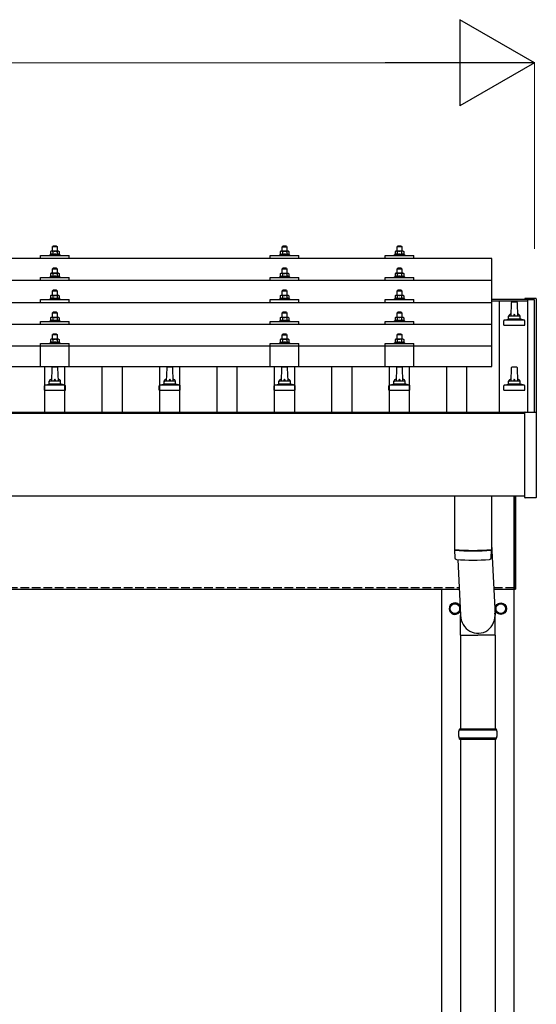
# Model space of a CAD drawing. Units: millimetres. Extents: x 0 to 25230, y 0 to 17820.
# Drawn here: x 6704 to 7603, y 5502 to 7216 of the extents above; entities that cross this region are included whole.
import ezdxf

# ---------------------------------------------------------------- set-up
doc = ezdxf.new("R2010")
doc.units = ezdxf.units.MM
doc.linetypes.add('YHIDDEN_1', pattern=[4, 3, -1])
for name, color, linetype, lineweight in [('YKK_13', 4, 'Continuous', 30), ('YKK_A1', 4, 'Continuous', 30), ('YKK_D', 6, 'Continuous', 13)]:
    doc.layers.add(name, color=color, linetype=linetype, lineweight=lineweight)

msp = doc.modelspace()

# ---------------------------------------------------------------- linework, layer by layer
at = {"layer": 'YKK_13'}
for p, q in [((6762, 6821.9), (6761, 6820.9)), ((6761, 6820.9), (6769, 6820.9)), ((6761, 6812.9), (6761, 6820.9)), ((6768, 6821.9), (6762, 6821.9)), ((6768, 6821.9), (6769, 6820.9)), ((6769, 6820.9), (6769, 6812.9)), ((7162, 6821.8), (7161, 6820.8)), ((7161, 6820.8), (7169, 6820.8)), ((7161, 6812.8), (7161, 6820.8)), ((7168, 6821.8), (7162, 6821.8)), ((7168, 6821.8), (7169, 6820.8)), ((7169, 6820.8), (7169, 6812.8)), ((7362, 6821.9), (7361, 6820.9)), ((7361, 6820.9), (7369, 6820.9)), ((7361, 6812.9), (7361, 6820.9)), ((7368, 6821.9), (7362, 6821.9)), ((7368, 6821.9), (7369, 6820.9)), ((7369, 6820.9), (7369, 6812.9)), ((6740, 6800.3), (6740, 6805.4)), ((6740, 6805.4), (6790, 6805.4)), ((6757.5, 6807.3), (6756.5, 6806.9)), ((6756.5, 6805.4), (6756.5, 6806.9)), ((6756.5, 6806.9), (6773.5, 6806.9)), ((6758.5, 6812.9), (6757.5, 6812.3)), ((6758.1, 6812.6), (6757.5, 6812.3)), ((6757.5, 6812.3), (6757.5, 6807.3)), ((6758, 6807.5), (6757.5, 6807.3)), ((6771.5, 6812.9), (6758.5, 6812.9)), ((6761.2, 6812.3), (6760.6, 6812.6)), ((6761.2, 6807.3), (6760.7, 6807.5)), ((6761.2, 6812.3), (6762, 6812.5)), ((6761.2, 6812.3), (6761.2, 6807.3)), ((6761.2, 6807.3), (6762, 6807.4)), ((6763.9, 6812.8), (6765, 6812.9)), ((6765, 6812.9), (6765.8, 6812.9)), ((6767.7, 6812.6), (6768.8, 6812.3)), ((6767.9, 6807.4), (6768.8, 6807.3)), ((6768.8, 6812.3), (6769.4, 6812.6)), ((6768.8, 6812.3), (6768.8, 6807.3)), ((6768.8, 6807.3), (6769.3, 6807.5)), ((6771.5, 6812.9), (6772.5, 6812.3)), ((6771.9, 6812.6), (6772.5, 6812.3)), ((6772, 6807.5), (6772.5, 6807.3)), ((6772.5, 6812.3), (6772.5, 6807.3)), ((6772.5, 6807.3), (6773.5, 6806.9)), ((6773.5, 6806.9), (6773.5, 6805.4)), ((6790, 6800.3), (6790, 6805.4)), ((7140, 6800.3), (7140, 6805.4)), ((7140, 6805.4), (7190, 6805.4)), ((7157.5, 6807.3), (7156.5, 6806.8)), ((7156.5, 6805.3), (7156.5, 6806.8)), ((7156.5, 6806.8), (7173.5, 6806.8)), ((7158.5, 6812.8), (7157.5, 6812.3)), ((7158.1, 6812.6), (7157.5, 6812.3)), ((7157.5, 6812.3), (7157.5, 6807.3)), ((7158, 6807.5), (7157.5, 6807.3)), ((7171.5, 6812.8), (7158.5, 6812.8)), ((7161.2, 6812.3), (7160.6, 6812.6)), ((7161.2, 6807.3), (7160.7, 6807.4)), ((7161.2, 6812.3), (7162, 6812.5)), ((7161.2, 6812.3), (7161.2, 6807.3)), ((7161.2, 6807.3), (7162, 6807.4)), ((7163.9, 6812.8), (7165, 6812.8)), ((7165, 6812.8), (7165.8, 6812.8)), ((7167.7, 6812.5), (7168.8, 6812.3)), ((7167.9, 6807.4), (7168.8, 6807.3)), ((7168.8, 6812.3), (7169.4, 6812.6)), ((7168.8, 6812.3), (7168.8, 6807.3)), ((7168.8, 6807.3), (7169.3, 6807.4)), ((7171.5, 6812.8), (7172.5, 6812.3)), ((7171.9, 6812.6), (7172.5, 6812.3)), ((7172, 6807.5), (7172.5, 6807.3)), ((7172.5, 6812.3), (7172.5, 6807.3)), ((7172.5, 6807.3), (7173.5, 6806.8)), ((7173.5, 6806.8), (7173.5, 6805.3)), ((7190, 6800.3), (7190, 6805.4)), ((7340, 6800.3), (7340, 6805.4)), ((7340, 6805.4), (7390, 6805.4)), ((7357.5, 6807.3), (7356.5, 6806.9)), ((7356.5, 6805.4), (7356.5, 6806.9)), ((7356.5, 6806.9), (7373.5, 6806.9)), ((7358.5, 6812.9), (7357.5, 6812.3)), ((7358.1, 6812.6), (7357.5, 6812.3)), ((7357.5, 6812.3), (7357.5, 6807.3)), ((7358, 6807.5), (7357.5, 6807.3)), ((7371.5, 6812.9), (7358.5, 6812.9)), ((7361.2, 6812.3), (7360.6, 6812.6)), ((7361.2, 6807.3), (7360.7, 6807.5)), ((7361.2, 6812.3), (7362, 6812.5)), ((7361.2, 6812.3), (7361.2, 6807.3)), ((7361.2, 6807.3), (7362, 6807.4)), ((7363.9, 6812.8), (7365, 6812.9)), ((7365, 6812.9), (7365.8, 6812.9)), ((7367.7, 6812.6), (7368.8, 6812.3)), ((7367.9, 6807.4), (7368.8, 6807.3)), ((7368.8, 6812.3), (7369.4, 6812.6)), ((7368.8, 6812.3), (7368.8, 6807.3)), ((7368.8, 6807.3), (7369.3, 6807.5)), ((7371.5, 6812.9), (7372.5, 6812.3)), ((7371.9, 6812.6), (7372.5, 6812.3)), ((7372, 6807.5), (7372.5, 6807.3)), ((7372.5, 6812.3), (7372.5, 6807.3)), ((7372.5, 6807.3), (7373.5, 6806.9)), ((7373.5, 6806.9), (7373.5, 6805.4)), ((7390, 6800.3), (7390, 6805.4)), ((7526, 6800.3), (5804, 6800.3)), ((7526, 6612.5), (7526, 6800.3)), ((6758.5, 6774.5), (6757.5, 6773.9)), ((6758.1, 6774.2), (6757.5, 6773.9)), ((6757.5, 6773.9), (6757.5, 6768.9)), ((6771.5, 6774.5), (6758.5, 6774.5)), ((6761.2, 6773.9), (6760.6, 6774.2)), ((6762, 6783.5), (6761, 6782.5)), ((6761, 6782.5), (6769, 6782.5)), ((6761, 6774.5), (6761, 6782.5)), ((6761.2, 6773.9), (6762, 6774.1)), ((6761.2, 6773.9), (6761.2, 6768.9)), ((6768, 6783.5), (6762, 6783.5)), ((6763.9, 6774.4), (6765, 6774.5)), ((6765, 6774.5), (6765.8, 6774.4)), ((6767.7, 6774.1), (6768.8, 6773.9)), ((6768, 6783.5), (6769, 6782.5)), ((6768.8, 6773.9), (6769.4, 6774.2)), ((6768.8, 6773.9), (6768.8, 6768.9)), ((6769, 6782.5), (6769, 6774.5)), ((6771.5, 6774.5), (6772.5, 6773.9)), ((6771.9, 6774.2), (6772.5, 6773.9)), ((6772.5, 6773.9), (6772.5, 6768.9)), ((7158.5, 6774.4), (7157.5, 6773.8)), ((7158.1, 6774.2), (7157.5, 6773.8)), ((7157.5, 6773.8), (7157.5, 6768.8)), ((7171.5, 6774.4), (7158.5, 6774.4)), ((7161.2, 6773.8), (7160.6, 6774.2)), ((7162, 6783.4), (7161, 6782.4)), ((7161, 6782.4), (7169, 6782.4)), ((7161, 6774.4), (7161, 6782.4)), ((7161.2, 6773.8), (7162, 6774)), ((7161.2, 6773.8), (7161.2, 6768.8)), ((7168, 6783.4), (7162, 6783.4)), ((7163.9, 6774.4), (7165, 6774.4)), ((7165, 6774.4), (7165.8, 6774.4)), ((7167.7, 6774.1), (7168.8, 6773.8)), ((7168, 6783.4), (7169, 6782.4)), ((7168.8, 6773.8), (7169.4, 6774.2)), ((7168.8, 6773.8), (7168.8, 6768.8)), ((7169, 6782.4), (7169, 6774.4)), ((7171.5, 6774.4), (7172.5, 6773.8)), ((7171.9, 6774.2), (7172.5, 6773.8)), ((7172.5, 6773.8), (7172.5, 6768.8)), ((7358.5, 6774.5), (7357.5, 6773.9)), ((7358.1, 6774.2), (7357.5, 6773.9)), ((7357.5, 6773.9), (7357.5, 6768.9)), ((7371.5, 6774.5), (7358.5, 6774.5)), ((7361.2, 6773.9), (7360.6, 6774.2)), ((7362, 6783.5), (7361, 6782.5)), ((7361, 6782.5), (7369, 6782.5)), ((7361, 6774.5), (7361, 6782.5)), ((7361.2, 6773.9), (7362, 6774.1)), ((7361.2, 6773.9), (7361.2, 6768.9)), ((7368, 6783.5), (7362, 6783.5)), ((7363.9, 6774.4), (7365, 6774.5)), ((7365, 6774.5), (7365.8, 6774.4)), ((7367.7, 6774.1), (7368.8, 6773.9)), ((7368, 6783.5), (7369, 6782.5)), ((7368.8, 6773.9), (7369.4, 6774.2)), ((7368.8, 6773.9), (7368.8, 6768.9)), ((7369, 6782.5), (7369, 6774.5)), ((7371.5, 6774.5), (7372.5, 6773.9)), ((7371.9, 6774.2), (7372.5, 6773.9)), ((7372.5, 6773.9), (7372.5, 6768.9)), ((7526, 6761.9), (5804, 6761.9)), ((6740, 6761.9), (6740, 6767)), ((6740, 6767), (6790, 6767)), ((6757.5, 6768.9), (6756.5, 6768.5)), ((6756.5, 6767), (6756.5, 6768.5)), ((6756.5, 6768.5), (6773.5, 6768.5)), ((6758, 6769.1), (6757.5, 6768.9)), ((6761.2, 6768.9), (6760.7, 6769.1)), ((6761.2, 6768.9), (6762, 6769)), ((6767.9, 6769), (6768.8, 6768.9)), ((6768.8, 6768.9), (6769.3, 6769.1)), ((6772, 6769.1), (6772.5, 6768.9)), ((6772.5, 6768.9), (6773.5, 6768.5)), ((6773.5, 6768.5), (6773.5, 6767)), ((6790, 6761.9), (6790, 6767)), ((7140, 6761.9), (7140, 6767)), ((7140, 6767), (7190, 6767)), ((7157.5, 6768.8), (7156.5, 6768.4)), ((7156.5, 6766.9), (7156.5, 6768.4)), ((7156.5, 6768.4), (7173.5, 6768.4)), ((7158, 6769), (7157.5, 6768.8)), ((7161.2, 6768.8), (7160.7, 6769)), ((7161.2, 6768.8), (7162, 6769)), ((7167.9, 6769), (7168.8, 6768.8)), ((7168.8, 6768.8), (7169.3, 6769)), ((7172, 6769), (7172.5, 6768.8)), ((7172.5, 6768.8), (7173.5, 6768.4)), ((7173.5, 6768.4), (7173.5, 6766.9)), ((7190, 6761.9), (7190, 6767)), ((7340, 6761.9), (7340, 6767)), ((7340, 6767), (7390, 6767)), ((7357.5, 6768.9), (7356.5, 6768.5)), ((7356.5, 6767), (7356.5, 6768.5)), ((7356.5, 6768.5), (7373.5, 6768.5)), ((7358, 6769.1), (7357.5, 6768.9)), ((7361.2, 6768.9), (7360.7, 6769.1)), ((7361.2, 6768.9), (7362, 6769)), ((7367.9, 6769), (7368.8, 6768.9)), ((7368.8, 6768.9), (7369.3, 6769.1)), ((7372, 6769.1), (7372.5, 6768.9)), ((7372.5, 6768.9), (7373.5, 6768.5)), ((7373.5, 6768.5), (7373.5, 6767)), ((7390, 6761.9), (7390, 6767)), ((6758.5, 6736.1), (6757.5, 6735.5)), ((6758.1, 6735.9), (6757.5, 6735.5)), ((6757.5, 6735.5), (6757.5, 6730.5)), ((6771.5, 6736.1), (6758.5, 6736.1)), ((6761.2, 6735.5), (6760.6, 6735.9)), ((6762, 6745.1), (6761, 6744.1)), ((6761, 6744.1), (6769, 6744.1)), ((6761, 6736.1), (6761, 6744.1)), ((6761.2, 6735.5), (6762, 6735.7)), ((6761.2, 6735.5), (6761.2, 6730.5)), ((6768, 6745.1), (6762, 6745.1)), ((6763.9, 6736.1), (6765, 6736.1)), ((6765, 6736.1), (6765.8, 6736.1)), ((6767.7, 6735.8), (6768.8, 6735.5)), ((6768, 6745.1), (6769, 6744.1)), ((6768.8, 6735.5), (6769.4, 6735.9)), ((6768.8, 6735.5), (6768.8, 6730.5)), ((6769, 6744.1), (6769, 6736.1)), ((6771.5, 6736.1), (6772.5, 6735.5)), ((6771.9, 6735.9), (6772.5, 6735.5)), ((6772.5, 6735.5), (6772.5, 6730.5)), ((7158.5, 6736.1), (7157.5, 6735.5)), ((7158.1, 6735.8), (7157.5, 6735.5)), ((7157.5, 6735.5), (7157.5, 6730.5)), ((7171.5, 6736.1), (7158.5, 6736.1)), ((7161.2, 6735.5), (7160.6, 6735.8)), ((7162, 6745.1), (7161, 6744.1)), ((7161, 6744.1), (7169, 6744.1)), ((7161, 6736.1), (7161, 6744.1)), ((7161.2, 6735.5), (7162, 6735.7)), ((7161.2, 6735.5), (7161.2, 6730.5)), ((7168, 6745.1), (7162, 6745.1)), ((7163.9, 6736), (7165, 6736.1)), ((7165, 6736.1), (7165.8, 6736.1)), ((7167.7, 6735.8), (7168.8, 6735.5)), ((7168, 6745.1), (7169, 6744.1)), ((7168.8, 6735.5), (7169.4, 6735.8)), ((7168.8, 6735.5), (7168.8, 6730.5)), ((7169, 6744.1), (7169, 6736.1)), ((7171.5, 6736.1), (7172.5, 6735.5)), ((7171.9, 6735.8), (7172.5, 6735.5)), ((7172.5, 6735.5), (7172.5, 6730.5)), ((7358.5, 6736.1), (7357.5, 6735.5)), ((7358.1, 6735.9), (7357.5, 6735.5)), ((7357.5, 6735.5), (7357.5, 6730.5)), ((7371.5, 6736.1), (7358.5, 6736.1)), ((7361.2, 6735.5), (7360.6, 6735.9)), ((7362, 6745.1), (7361, 6744.1)), ((7361, 6744.1), (7369, 6744.1)), ((7361, 6736.1), (7361, 6744.1)), ((7361.2, 6735.5), (7362, 6735.7)), ((7361.2, 6735.5), (7361.2, 6730.5)), ((7368, 6745.1), (7362, 6745.1)), ((7363.9, 6736.1), (7365, 6736.1)), ((7365, 6736.1), (7365.8, 6736.1)), ((7367.7, 6735.8), (7368.8, 6735.5)), ((7368, 6745.1), (7369, 6744.1)), ((7368.8, 6735.5), (7369.4, 6735.9)), ((7368.8, 6735.5), (7368.8, 6730.5)), ((7369, 6744.1), (7369, 6736.1)), ((7371.5, 6736.1), (7372.5, 6735.5)), ((7371.9, 6735.9), (7372.5, 6735.5)), ((7372.5, 6735.5), (7372.5, 6730.5)), ((5804, 6723.6), (7526, 6723.6)), ((6740, 6723.6), (6740, 6728.6)), ((6740, 6728.6), (6790, 6728.6)), ((6757.5, 6730.5), (6756.5, 6730.1)), ((6756.5, 6728.6), (6756.5, 6730.1)), ((6756.5, 6730.1), (6773.5, 6730.1)), ((6758, 6730.7), (6757.5, 6730.5)), ((6761.2, 6730.5), (6760.7, 6730.7)), ((6761.2, 6730.5), (6762, 6730.7)), ((6767.9, 6730.7), (6768.8, 6730.5)), ((6768.8, 6730.5), (6769.3, 6730.7)), ((6772, 6730.7), (6772.5, 6730.5)), ((6772.5, 6730.5), (6773.5, 6730.1)), ((6773.5, 6730.1), (6773.5, 6728.6)), ((6790, 6723.6), (6790, 6728.6)), ((7140, 6723.6), (7140, 6728.6)), ((7140, 6728.6), (7190, 6728.6)), ((7157.5, 6730.5), (7156.5, 6730.1)), ((7156.5, 6728.6), (7156.5, 6730.1)), ((7156.5, 6730.1), (7173.5, 6730.1)), ((7158, 6730.7), (7157.5, 6730.5)), ((7161.2, 6730.5), (7160.7, 6730.7)), ((7161.2, 6730.5), (7162, 6730.6)), ((7167.9, 6730.7), (7168.8, 6730.5)), ((7168.8, 6730.5), (7169.3, 6730.7)), ((7172, 6730.7), (7172.5, 6730.5)), ((7172.5, 6730.5), (7173.5, 6730.1)), ((7173.5, 6730.1), (7173.5, 6728.6)), ((7190, 6723.6), (7190, 6728.6)), ((7340, 6723.6), (7340, 6728.6)), ((7340, 6728.6), (7390, 6728.6)), ((7357.5, 6730.5), (7356.5, 6730.1)), ((7356.5, 6728.6), (7356.5, 6730.1)), ((7356.5, 6730.1), (7373.5, 6730.1)), ((7358, 6730.7), (7357.5, 6730.5)), ((7361.2, 6730.5), (7360.7, 6730.7)), ((7361.2, 6730.5), (7362, 6730.7)), ((7367.9, 6730.7), (7368.8, 6730.5)), ((7368.8, 6730.5), (7369.3, 6730.7)), ((7372, 6730.7), (7372.5, 6730.5)), ((7372.5, 6730.5), (7373.5, 6730.1)), ((7373.5, 6730.1), (7373.5, 6728.6)), ((7390, 6723.6), (7390, 6728.6)), ((7559.7, 6723.3), (7559, 6699.8)), ((7569.3, 6724.3), (7560.7, 6724.3)), ((7571, 6699.8), (7570.3, 6723.3)), ((7583.4, 6730.4), (7583.3, 6730.3)), ((7583.3, 6729.5), (7583.3, 6730.1)), ((7583.3, 6729.5), (7583.3, 6729.5)), ((7583.6, 6730.6), (7583.4, 6730.5)), ((7583.4, 6730.5), (7583.4, 6730.4)), ((7583.7, 6730.6), (7583.6, 6730.6)), ((7583.8, 6730.6), (7583.7, 6730.6)), ((7583.7, 6730.6), (7583.7, 6730.6)), ((7583.9, 6730.7), (7583.8, 6730.6)), ((7584.1, 6730.7), (7583.9, 6730.7)), ((7584.3, 6730.7), (7584.1, 6730.7)), ((7602.3, 6730.7), (7584.3, 6730.7)), ((7602.4, 6730.7), (7602.3, 6730.7)), ((7602.6, 6730.7), (7602.4, 6730.7)), ((7602.8, 6730.6), (7602.6, 6730.7)), ((7602.9, 6730.6), (7602.8, 6730.6)), ((7602.8, 6730.6), (7602.8, 6730.6)), ((7603, 6730.6), (7602.9, 6730.6)), ((7602.9, 6730.6), (7602.9, 6730.6)), ((7603.1, 6730.5), (7603, 6730.6)), ((7603.2, 6730.5), (7603.1, 6730.5)), ((7603.3, 6730.3), (7603.2, 6730.5)), ((7603.3, 6730.1), (7603.3, 6730.3)), ((7603.3, 6730.1), (7603.3, 6729.5)), ((7603.3, 6729.5), (7603.3, 6532.3)), ((6762, 6706.8), (6761, 6705.8)), ((6761, 6705.8), (6769, 6705.8)), ((6761, 6697.8), (6761, 6705.8)), ((6768, 6706.8), (6762, 6706.8)), ((6768, 6706.8), (6769, 6705.8)), ((6769, 6705.8), (6769, 6697.8)), ((7162, 6706.7), (7161, 6705.7)), ((7161, 6705.7), (7169, 6705.7)), ((7161, 6697.7), (7161, 6705.7)), ((7168, 6706.7), (7162, 6706.7)), ((7168, 6706.7), (7169, 6705.7)), ((7169, 6705.7), (7169, 6697.7)), ((7362, 6706.8), (7361, 6705.8)), ((7361, 6705.8), (7369, 6705.8)), ((7361, 6697.8), (7361, 6705.8)), ((7368, 6706.8), (7362, 6706.8)), ((7368, 6706.8), (7369, 6705.8)), ((7369, 6705.8), (7369, 6697.8)), ((7526, 6685.2), (5804, 6685.2)), ((6740, 6685.2), (6740, 6690.3)), ((6740, 6690.3), (6790, 6690.3)), ((6757.5, 6692.2), (6756.5, 6691.8)), ((6756.5, 6690.3), (6756.5, 6691.8)), ((6756.5, 6691.8), (6773.5, 6691.8)), ((6758.5, 6697.8), (6757.5, 6697.2)), ((6758.1, 6697.5), (6757.5, 6697.2)), ((6757.5, 6697.2), (6757.5, 6692.2)), ((6758, 6692.4), (6757.5, 6692.2)), ((6771.5, 6697.8), (6758.5, 6697.8)), ((6761.2, 6697.2), (6760.6, 6697.5)), ((6761.2, 6692.2), (6760.7, 6692.4)), ((6761.2, 6697.2), (6762, 6697.4)), ((6761.2, 6697.2), (6761.2, 6692.2)), ((6761.2, 6692.2), (6762, 6692.3)), ((6763.9, 6697.7), (6765, 6697.8)), ((6765, 6697.8), (6765.8, 6697.7)), ((6767.7, 6697.5), (6768.8, 6697.2)), ((6767.9, 6692.3), (6768.8, 6692.2)), ((6768.8, 6697.2), (6769.4, 6697.5)), ((6768.8, 6697.2), (6768.8, 6692.2)), ((6768.8, 6692.2), (6769.3, 6692.4)), ((6771.5, 6697.8), (6772.5, 6697.2)), ((6771.9, 6697.5), (6772.5, 6697.2)), ((6772, 6692.4), (6772.5, 6692.2)), ((6772.5, 6697.2), (6772.5, 6692.2)), ((6772.5, 6692.2), (6773.5, 6691.8)), ((6773.5, 6691.8), (6773.5, 6690.3)), ((6790, 6685.2), (6790, 6690.3)), ((7140, 6685.2), (7140, 6690.3)), ((7140, 6690.3), (7190, 6690.3)), ((7157.5, 6692.1), (7156.5, 6691.7)), ((7156.5, 6690.2), (7156.5, 6691.7)), ((7156.5, 6691.7), (7173.5, 6691.7)), ((7158.5, 6697.7), (7157.5, 6697.2)), ((7158.1, 6697.5), (7157.5, 6697.2)), ((7157.5, 6697.2), (7157.5, 6692.1)), ((7158, 6692.4), (7157.5, 6692.1)), ((7171.5, 6697.7), (7158.5, 6697.7)), ((7161.2, 6697.2), (7160.6, 6697.5)), ((7161.2, 6692.1), (7160.7, 6692.3)), ((7161.2, 6697.2), (7162, 6697.3)), ((7161.2, 6697.2), (7161.2, 6692.1)), ((7161.2, 6692.1), (7162, 6692.3)), ((7163.9, 6697.7), (7165, 6697.7)), ((7165, 6697.7), (7165.8, 6697.7)), ((7167.7, 6697.4), (7168.8, 6697.2)), ((7167.9, 6692.3), (7168.8, 6692.1)), ((7168.8, 6697.2), (7169.4, 6697.5)), ((7168.8, 6697.2), (7168.8, 6692.1)), ((7168.8, 6692.1), (7169.3, 6692.3)), ((7171.5, 6697.7), (7172.5, 6697.2)), ((7171.9, 6697.5), (7172.5, 6697.2)), ((7172, 6692.4), (7172.5, 6692.1)), ((7172.5, 6697.2), (7172.5, 6692.1)), ((7172.5, 6692.1), (7173.5, 6691.7)), ((7173.5, 6691.7), (7173.5, 6690.2)), ((7190, 6685.2), (7190, 6690.3)), ((7340, 6685.2), (7340, 6690.3)), ((7340, 6690.3), (7390, 6690.3)), ((7357.5, 6692.2), (7356.5, 6691.8)), ((7356.5, 6690.3), (7356.5, 6691.8)), ((7356.5, 6691.8), (7373.5, 6691.8)), ((7358.5, 6697.8), (7357.5, 6697.2)), ((7358.1, 6697.5), (7357.5, 6697.2)), ((7357.5, 6697.2), (7357.5, 6692.2)), ((7358, 6692.4), (7357.5, 6692.2)), ((7371.5, 6697.8), (7358.5, 6697.8)), ((7361.2, 6697.2), (7360.6, 6697.5)), ((7361.2, 6692.2), (7360.7, 6692.4)), ((7361.2, 6697.2), (7362, 6697.4)), ((7361.2, 6697.2), (7361.2, 6692.2)), ((7361.2, 6692.2), (7362, 6692.3)), ((7363.9, 6697.7), (7365, 6697.8)), ((7365, 6697.8), (7365.8, 6697.7)), ((7367.7, 6697.5), (7368.8, 6697.2)), ((7367.9, 6692.3), (7368.8, 6692.2)), ((7368.8, 6697.2), (7369.4, 6697.5)), ((7368.8, 6697.2), (7368.8, 6692.2)), ((7368.8, 6692.2), (7369.3, 6692.4)), ((7371.5, 6697.8), (7372.5, 6697.2)), ((7371.9, 6697.5), (7372.5, 6697.2)), ((7372, 6692.4), (7372.5, 6692.2)), ((7372.5, 6697.2), (7372.5, 6692.2)), ((7372.5, 6692.2), (7373.5, 6691.8)), ((7373.5, 6691.8), (7373.5, 6690.3)), ((7390, 6685.2), (7390, 6690.3)), ((7546.7, 6684.3), (7546.7, 6692)), ((7546.7, 6684.3), (7583.2, 6684.3)), ((7582.9, 6692.8), (7547.1, 6692.8)), ((7547.5, 6693), (7554.2, 6694.6)), ((7575.4, 6694.8), (7554.6, 6694.8)), ((7555, 6695.6), (7555, 6699.8)), ((7574, 6699.8), (7556, 6699.8)), ((7575, 6695.6), (7575, 6699.8)), ((7582.5, 6693), (7575.8, 6694.6)), ((7583.2, 6684.3), (7583.2, 6692)), ((6762, 6668.7), (6761, 6667.7)), ((6761, 6667.7), (6769, 6667.7)), ((6761, 6659.7), (6761, 6667.7)), ((6768, 6668.7), (6762, 6668.7)), ((6768, 6668.7), (6769, 6667.7)), ((6769, 6667.7), (6769, 6659.7)), ((7162, 6668.6), (7161, 6667.6)), ((7161, 6667.6), (7169, 6667.6)), ((7161, 6659.6), (7161, 6667.6)), ((7168, 6668.6), (7162, 6668.6)), ((7168, 6668.6), (7169, 6667.6)), ((7169, 6667.6), (7169, 6659.6)), ((7362, 6668.7), (7361, 6667.7)), ((7361, 6667.7), (7369, 6667.7)), ((7361, 6659.7), (7361, 6667.7)), ((7368, 6668.7), (7362, 6668.7)), ((7368, 6668.7), (7369, 6667.7)), ((7369, 6667.7), (7369, 6659.7)), ((6740, 6612.5), (6740, 6652.2)), ((6740, 6652.2), (6790, 6652.2)), ((6757.5, 6654.1), (6756.5, 6653.7)), ((6756.5, 6652.2), (6756.5, 6653.7)), ((6756.5, 6653.7), (6773.5, 6653.7)), ((6758.5, 6659.7), (6757.5, 6659.1)), ((6758.1, 6659.4), (6757.5, 6659.1)), ((6757.5, 6659.1), (6757.5, 6654.1)), ((6758, 6654.3), (6757.5, 6654.1)), ((6771.5, 6659.7), (6758.5, 6659.7)), ((6761.2, 6659.1), (6760.6, 6659.4)), ((6761.2, 6654.1), (6760.7, 6654.3)), ((6761.2, 6659.1), (6762, 6659.3)), ((6761.2, 6659.1), (6761.2, 6654.1)), ((6761.2, 6654.1), (6762, 6654.2)), ((6763.9, 6659.6), (6765, 6659.7)), ((6765, 6659.7), (6765.8, 6659.7)), ((6767.7, 6659.4), (6768.8, 6659.1)), ((6767.9, 6654.3), (6768.8, 6654.1)), ((6768.8, 6659.1), (6769.4, 6659.4)), ((6768.8, 6659.1), (6768.8, 6654.1)), ((6768.8, 6654.1), (6769.3, 6654.3)), ((6771.5, 6659.7), (6772.5, 6659.1)), ((6771.9, 6659.4), (6772.5, 6659.1)), ((6772, 6654.3), (6772.5, 6654.1)), ((6772.5, 6659.1), (6772.5, 6654.1)), ((6772.5, 6654.1), (6773.5, 6653.7)), ((6773.5, 6653.7), (6773.5, 6652.2)), ((6790, 6612.5), (6790, 6652.2)), ((7140, 6612.5), (7140, 6652.2)), ((7140, 6652.2), (7190, 6652.2)), ((7157.5, 6654.1), (7156.5, 6653.6)), ((7156.5, 6652.1), (7156.5, 6653.6)), ((7156.5, 6653.6), (7173.5, 6653.6)), ((7158.5, 6659.6), (7157.5, 6659.1)), ((7158.1, 6659.4), (7157.5, 6659.1)), ((7157.5, 6659.1), (7157.5, 6654.1)), ((7158, 6654.3), (7157.5, 6654.1)), ((7171.5, 6659.6), (7158.5, 6659.6)), ((7161.2, 6659.1), (7160.6, 6659.4)), ((7161.2, 6654.1), (7160.7, 6654.3)), ((7161.2, 6659.1), (7162, 6659.3)), ((7161.2, 6659.1), (7161.2, 6654.1)), ((7161.2, 6654.1), (7162, 6654.2)), ((7163.9, 6659.6), (7165, 6659.6)), ((7165, 6659.6), (7165.8, 6659.6)), ((7167.7, 6659.3), (7168.8, 6659.1)), ((7167.9, 6654.2), (7168.8, 6654.1)), ((7168.8, 6659.1), (7169.4, 6659.4)), ((7168.8, 6659.1), (7168.8, 6654.1)), ((7168.8, 6654.1), (7169.3, 6654.3)), ((7171.5, 6659.6), (7172.5, 6659.1)), ((7171.9, 6659.4), (7172.5, 6659.1)), ((7172, 6654.3), (7172.5, 6654.1)), ((7172.5, 6659.1), (7172.5, 6654.1)), ((7172.5, 6654.1), (7173.5, 6653.6)), ((7173.5, 6653.6), (7173.5, 6652.1)), ((7190, 6612.5), (7190, 6652.2)), ((7340, 6612.5), (7340, 6652.2)), ((7340, 6652.2), (7390, 6652.2)), ((7357.5, 6654.1), (7356.5, 6653.7)), ((7356.5, 6652.2), (7356.5, 6653.7)), ((7356.5, 6653.7), (7373.5, 6653.7)), ((7358.5, 6659.7), (7357.5, 6659.1)), ((7358.1, 6659.4), (7357.5, 6659.1)), ((7357.5, 6659.1), (7357.5, 6654.1)), ((7358, 6654.3), (7357.5, 6654.1)), ((7371.5, 6659.7), (7358.5, 6659.7)), ((7361.2, 6659.1), (7360.6, 6659.4)), ((7361.2, 6654.1), (7360.7, 6654.3)), ((7361.2, 6659.1), (7362, 6659.3)), ((7361.2, 6659.1), (7361.2, 6654.1)), ((7361.2, 6654.1), (7362, 6654.2)), ((7363.9, 6659.6), (7365, 6659.7)), ((7365, 6659.7), (7365.8, 6659.7)), ((7367.7, 6659.4), (7368.8, 6659.1)), ((7367.9, 6654.3), (7368.8, 6654.1)), ((7368.8, 6659.1), (7369.4, 6659.4)), ((7368.8, 6659.1), (7368.8, 6654.1)), ((7368.8, 6654.1), (7369.3, 6654.3)), ((7371.5, 6659.7), (7372.5, 6659.1)), ((7371.9, 6659.4), (7372.5, 6659.1)), ((7372, 6654.3), (7372.5, 6654.1)), ((7372.5, 6659.1), (7372.5, 6654.1)), ((7372.5, 6654.1), (7373.5, 6653.7)), ((7373.5, 6653.7), (7373.5, 6652.2)), ((7390, 6612.5), (7390, 6652.2)), ((7526, 6647.5), (5804, 6647.5)), ((5804, 6612.5), (7526, 6612.5)), ((6759.7, 6610), (6759, 6586.5)), ((6769.3, 6611), (6760.7, 6611)), ((6771, 6586.5), (6770.3, 6610)), ((6959.7, 6610), (6959, 6586.5)), ((6969.3, 6611), (6960.7, 6611)), ((6971, 6586.5), (6970.3, 6610)), ((7159.7, 6610), (7159, 6586.5)), ((7169.3, 6611), (7160.7, 6611)), ((7171, 6586.5), (7170.3, 6610)), ((7359.7, 6610), (7359, 6586.5)), ((7369.3, 6611), (7360.7, 6611)), ((7371, 6586.5), (7370.3, 6610)), ((7559.7, 6610), (7559, 6586.5)), ((7569.3, 6611), (7560.7, 6611)), ((7571, 6586.5), (7570.3, 6610)), ((6747.5, 6579.7), (6754.2, 6581.3)), ((6775.4, 6581.5), (6754.6, 6581.5)), ((6755, 6582.3), (6755, 6586.5)), ((6774, 6586.5), (6756, 6586.5)), ((6775, 6582.3), (6775, 6586.5)), ((6782.5, 6579.7), (6775.8, 6581.3)), ((6947.5, 6579.7), (6954.2, 6581.3)), ((6975.4, 6581.5), (6954.6, 6581.5)), ((6955, 6582.3), (6955, 6586.5)), ((6974, 6586.5), (6956, 6586.5)), ((6975, 6582.3), (6975, 6586.5)), ((6982.5, 6579.7), (6975.8, 6581.3)), ((7147.5, 6579.7), (7154.2, 6581.3)), ((7175.4, 6581.5), (7154.6, 6581.5)), ((7155, 6582.3), (7155, 6586.5)), ((7174, 6586.5), (7156, 6586.5)), ((7175, 6582.3), (7175, 6586.5)), ((7182.5, 6579.7), (7175.8, 6581.3)), ((7347.5, 6579.7), (7354.2, 6581.3)), ((7375.4, 6581.5), (7354.6, 6581.5)), ((7355, 6582.3), (7355, 6586.5)), ((7374, 6586.5), (7356, 6586.5)), ((7375, 6582.3), (7375, 6586.5)), ((7382.5, 6579.7), (7375.8, 6581.3)), ((7547.5, 6579.7), (7554.2, 6581.3)), ((7575.4, 6581.5), (7554.6, 6581.5)), ((7555, 6582.3), (7555, 6586.5)), ((7574, 6586.5), (7556, 6586.5)), ((7575, 6582.3), (7575, 6586.5)), ((7582.5, 6579.7), (7575.8, 6581.3)), ((6746.7, 6571), (6746.7, 6578.7)), ((6746.7, 6571), (6783.2, 6571)), ((6782.9, 6579.5), (6747.1, 6579.5)), ((6783.2, 6571), (6783.2, 6578.7)), ((6946.7, 6571), (6946.7, 6578.7)), ((6946.7, 6571), (6983.2, 6571)), ((6982.9, 6579.5), (6947.1, 6579.5)), ((6983.2, 6571), (6983.2, 6578.7)), ((7146.7, 6571), (7146.7, 6578.7)), ((7146.7, 6571), (7183.2, 6571)), ((7182.9, 6579.5), (7147.1, 6579.5)), ((7183.2, 6571), (7183.2, 6578.7)), ((7346.7, 6571), (7346.7, 6578.7)), ((7346.7, 6571), (7383.2, 6571)), ((7382.9, 6579.5), (7347.1, 6579.5)), ((7383.2, 6571), (7383.2, 6578.7)), ((7546.7, 6571), (7546.7, 6578.7)), ((7546.7, 6571), (7583.2, 6571)), ((7582.9, 6579.5), (7547.1, 6579.5)), ((7583.2, 6571), (7583.2, 6578.7)), ((7583.3, 6384.3), (7583.3, 6532.3)), ((7583.8, 6532.8), (7584.3, 6532.8)), ((7584.3, 6532.8), (7602.3, 6532.8)), ((7602.3, 6532.8), (7602.8, 6532.8)), ((7603.3, 6532.3), (7603.3, 6384.3)), ((7461, 6386.4), (7461, 6293.4)), ((7525, 6386.4), (7525, 6293.4)), ((7565, 6224.8), (7565, 6386.4)), ((7565, 6386.4), (7565, 6224.8)), ((7567, 6386.4), (7567, 6224.8)), ((7567, 6224.8), (7567, 6386.4)), ((7602.8, 6383.8), (7583.8, 6383.8)), ((7461, 6292.4), (7461.2, 6279.4)), ((7465.5, 6293.1), (7465.5, 6292.1)), ((7520.5, 6293.1), (7520.5, 6292.1)), ((7524.8, 6279.4), (7525, 6292.4)), ((7525, 6303), (7531.6, 6179.4)), ((7466.5, 6276.1), (7471.4, 6179.4)), ((7565, 6224.8), (7567, 6224.8)), ((7565, 6224.8), (7567, 6224.8)), ((7471.3, 6144.8), (7471.3, 6179.4)), ((7531.6, 6144.8), (7531.6, 6179.4)), ((7471.3, 6144.8), (7501.5, 6144.8)), ((7471.5, 6144.8), (7471.5, 5981.8)), ((7531.6, 6144.8), (7501.5, 6144.8)), ((7531.5, 6144.8), (7531.5, 5981.8)), ((7469.5, 5981.8), (7533.5, 5981.8)), ((7469.5, 5981.8), (7469.5, 5979.8)), ((7533.5, 5981.8), (7533.5, 5979.8)), ((7468.5, 5979.8), (7534.5, 5979.8)), ((7468.5, 5965.8), (7534.5, 5965.8)), ((7469.5, 5963.8), (7469.5, 5965.8)), ((7469.5, 5963.8), (7533.5, 5963.8)), ((7471.5, 5963.8), (7471.5, 5059.3)), ((7531.5, 5963.8), (7531.5, 5059.3)), ((7533.5, 5963.8), (7533.5, 5965.8))]:
    msp.add_line(p, q, dxfattribs=at)
at = {"layer": 'YKK_13', "ltscale": 2}
for p, q in [((7452.9, 6191), (7453, 6191)), ((7452.9, 6190.5), (7453, 6190.5)), ((7453, 6195.7), (7461.5, 6200.6)), ((7453, 6185.8), (7453, 6195.7)), ((7461.5, 6200.6), (7470, 6195.7)), ((7470, 6195.7), (7470, 6185.8)), ((7532.9, 6191), (7533, 6191)), ((7532.9, 6190.5), (7533, 6190.5)), ((7533, 6195.7), (7541.5, 6200.6)), ((7533, 6185.8), (7533, 6195.7)), ((7541.5, 6200.6), (7550, 6195.7)), ((7550, 6195.7), (7550, 6185.8)), ((7461.5, 6180.9), (7453, 6185.8)), ((7470, 6185.8), (7461.5, 6180.9)), ((7541.5, 6180.9), (7533, 6185.8)), ((7550, 6185.8), (7541.5, 6180.9))]:
    msp.add_line(p, q, dxfattribs=at)
for centre, radius in [((7461.5, 6190.8), 8.5), ((7541.5, 6190.8), 10), ((7541.5, 6190.8), 8.5)]:
    msp.add_circle(centre, radius, dxfattribs=at)
at = {"layer": 'YKK_13'}
for centre, radius, start, end in [((6759.4, 6803.5), 4.24, 71.2271, 108.2137), ((6759.4, 6809.7), 3.21, 67.0596, 113.027), ((6764.9, 6801.7), 11.2, 94.9017, 105.0138), ((6765, 6790.9), 16.8, 80.0406, 100.2191), ((6765.1, 6801.4), 11.5, 76.6742, 86.4823), ((6770.6, 6803.5), 4.24, 71.7863, 108.7729), ((6770.6, 6809.7), 3.21, 66.973, 112.9404), ((7159.4, 6803.4), 4.24, 71.2271, 108.2137), ((7159.4, 6809.6), 3.21, 67.0596, 113.027), ((7164.9, 6801.6), 11.2, 94.9017, 105.0138), ((7165, 6790.8), 16.8, 80.0406, 100.2191), ((7165.1, 6801.3), 11.5, 76.6742, 86.4823), ((7170.6, 6803.4), 4.24, 71.7863, 108.7729), ((7170.6, 6809.6), 3.21, 66.973, 112.9404), ((7359.4, 6803.5), 4.24, 71.2271, 108.2137), ((7359.4, 6809.7), 3.21, 67.0596, 113.027), ((7364.9, 6801.7), 11.2, 94.9017, 105.0138), ((7365, 6790.9), 16.8, 80.0406, 100.2191), ((7365.1, 6801.4), 11.5, 76.6742, 86.4823), ((7370.6, 6803.5), 4.24, 71.7863, 108.7729), ((7370.6, 6809.7), 3.21, 66.973, 112.9404), ((6759.4, 6765), 4.24, 71.2271, 108.2137), ((6759.4, 6771.2), 3.21, 67.0596, 113.027), ((6764.9, 6763.3), 11.2, 94.9017, 105.0138), ((6765, 6752.5), 16.8, 80.0406, 100.2191), ((6765.1, 6762.9), 11.5, 76.6742, 86.4823), ((6770.6, 6765), 4.24, 71.7863, 108.7729), ((6770.6, 6771.2), 3.21, 66.973, 112.9404), ((7159.4, 6765), 4.24, 71.2271, 108.2137), ((7159.4, 6771.2), 3.21, 67.0596, 113.027), ((7164.9, 6763.2), 11.2, 94.9017, 105.0138), ((7165, 6752.4), 16.8, 80.0406, 100.2191), ((7165.1, 6762.9), 11.5, 76.6742, 86.4823), ((7170.6, 6765), 4.24, 71.7863, 108.7729), ((7170.6, 6771.2), 3.21, 66.973, 112.9404), ((7359.4, 6765), 4.24, 71.2271, 108.2137), ((7359.4, 6771.2), 3.21, 67.0596, 113.027), ((7364.9, 6763.3), 11.2, 94.9017, 105.0138), ((7365, 6752.5), 16.8, 80.0406, 100.2191), ((7365.1, 6762.9), 11.5, 76.6742, 86.4823), ((7370.6, 6765), 4.24, 71.7863, 108.7729), ((7370.6, 6771.2), 3.21, 66.973, 112.9404), ((6759.4, 6732.9), 3.21, 67.0596, 113.027), ((6764.9, 6724.9), 11.2, 94.9017, 105.0138), ((6765.1, 6724.6), 11.5, 76.6742, 86.4823), ((6770.6, 6732.9), 3.21, 66.973, 112.9404), ((7159.4, 6732.9), 3.21, 67.0596, 113.027), ((7164.9, 6724.9), 11.2, 94.9017, 105.0138), ((7165.1, 6724.6), 11.5, 76.6742, 86.4823), ((7170.6, 6732.9), 3.21, 66.973, 112.9404), ((7359.4, 6732.9), 3.21, 67.0596, 113.027), ((7364.9, 6724.9), 11.2, 94.9017, 105.0138), ((7365.1, 6724.6), 11.5, 76.6742, 86.4823), ((7370.6, 6732.9), 3.21, 66.973, 112.9404), ((6759.4, 6726.7), 4.24, 71.2271, 108.2137), ((6765, 6714.1), 16.8, 80.0406, 100.2191), ((6770.6, 6726.7), 4.24, 71.7863, 108.7729), ((7159.4, 6726.7), 4.24, 71.2271, 108.2137), ((7165, 6714.1), 16.8, 80.0406, 100.2191), ((7170.6, 6726.7), 4.24, 71.7863, 108.7729), ((7359.4, 6726.7), 4.24, 71.2271, 108.2137), ((7365, 6714.1), 16.8, 80.0406, 100.2191), ((7370.6, 6726.7), 4.24, 71.7863, 108.7729), ((7560.7, 6723.3), 1, 90, 178.6051), ((7569.3, 6723.3), 1, 1.3949, 90), ((7583.8, 6730.1), 0.499, 156.4992, 179.9993), ((7559.1, 6699.2), 4.13, 90, 171.1763), ((7568.3, 6699.8), 4.83, 133.6028, 180), ((7561.7, 6699.8), 4.83, 0, 46.3972), ((7570.9, 6699.2), 4.13, 8.8237, 90), ((6759.4, 6688.4), 4.24, 71.2271, 108.2137), ((6759.4, 6694.6), 3.21, 67.0596, 113.027), ((6764.9, 6686.6), 11.2, 94.9017, 105.0138), ((6765, 6675.8), 16.8, 80.0406, 100.2191), ((6765.1, 6686.3), 11.5, 76.6742, 86.4823), ((6770.6, 6688.4), 4.24, 71.7863, 108.7729), ((6770.6, 6694.6), 3.21, 66.973, 112.9404), ((7159.4, 6688.3), 4.24, 71.2271, 108.2137), ((7159.4, 6694.5), 3.21, 67.0596, 113.027), ((7164.9, 6686.5), 11.2, 94.9017, 105.0138), ((7165, 6675.7), 16.8, 80.0406, 100.2191), ((7165.1, 6686.2), 11.5, 76.6742, 86.4823), ((7170.6, 6688.3), 4.24, 71.7863, 108.7729), ((7170.6, 6694.5), 3.21, 66.973, 112.9404), ((7359.4, 6688.4), 4.24, 71.2271, 108.2137), ((7359.4, 6694.6), 3.21, 67.0596, 113.027), ((7364.9, 6686.6), 11.2, 94.9017, 105.0138), ((7365, 6675.8), 16.8, 80.0406, 100.2191), ((7365.1, 6686.3), 11.5, 76.6742, 86.4823), ((7370.6, 6688.4), 4.24, 71.7863, 108.7729), ((7370.6, 6694.6), 3.21, 66.973, 112.9404), ((7547.7, 6692), 1, 103.627, 180), ((7554, 6695.6), 1, 283.627, 0), ((7556, 6698.8), 1, 90, 180), ((7574, 6698.8), 1, 0, 90), ((7576, 6695.6), 1, 180, 256.373), ((7582.2, 6692), 1, 0, 76.373), ((6759.4, 6650.3), 4.24, 71.2271, 108.2137), ((6759.4, 6656.5), 3.21, 67.0596, 113.027), ((6764.9, 6648.5), 11.2, 94.9017, 105.0138), ((6765, 6637.7), 16.8, 80.0406, 100.2191), ((6765.1, 6648.2), 11.5, 76.6742, 86.4823), ((6770.6, 6650.3), 4.24, 71.7863, 108.7729), ((6770.6, 6656.5), 3.21, 66.973, 112.9404), ((7159.4, 6650.2), 4.24, 71.2271, 108.2137), ((7159.4, 6656.4), 3.21, 67.0596, 113.027), ((7164.9, 6648.4), 11.2, 94.9017, 105.0138), ((7165, 6637.7), 16.8, 80.0406, 100.2191), ((7165.1, 6648.1), 11.5, 76.6742, 86.4823), ((7170.6, 6650.2), 4.24, 71.7863, 108.7729), ((7170.6, 6656.4), 3.21, 66.973, 112.9404), ((7359.4, 6650.3), 4.24, 71.2271, 108.2137), ((7359.4, 6656.5), 3.21, 67.0596, 113.027), ((7364.9, 6648.5), 11.2, 94.9017, 105.0138), ((7365, 6637.7), 16.8, 80.0406, 100.2191), ((7365.1, 6648.2), 11.5, 76.6742, 86.4823), ((7370.6, 6650.3), 4.24, 71.7863, 108.7729), ((7370.6, 6656.5), 3.21, 66.973, 112.9404), ((6760.7, 6610), 1, 90, 178.6051), ((6769.3, 6610), 1, 1.3949, 90), ((6960.7, 6610), 1, 90, 178.6051), ((6969.3, 6610), 1, 1.3949, 90), ((7160.7, 6610), 1, 90, 178.6051), ((7169.3, 6610), 1, 1.3949, 90), ((7360.7, 6610), 1, 90, 178.6051), ((7369.3, 6610), 1, 1.3949, 90), ((7560.7, 6610), 1, 90, 178.6051), ((7569.3, 6610), 1, 1.3949, 90), ((6754, 6582.3), 1, 283.627, 0), ((6759.1, 6585.8), 4.13, 90, 171.1763), ((6756, 6585.5), 1, 90, 180), ((6768.3, 6586.5), 4.83, 133.6028, 180), ((6761.7, 6586.5), 4.83, 0, 46.3972), ((6770.9, 6585.8), 4.13, 8.8237, 90), ((6774, 6585.5), 1, 0, 90), ((6776, 6582.3), 1, 180, 256.373), ((6954, 6582.3), 1, 283.627, 0), ((6959.1, 6585.8), 4.13, 90, 171.1763), ((6956, 6585.5), 1, 90, 180), ((6968.3, 6586.5), 4.83, 133.6028, 180), ((6961.7, 6586.5), 4.83, 0, 46.3972), ((6970.9, 6585.8), 4.13, 8.8237, 90), ((6974, 6585.5), 1, 0, 90), ((6976, 6582.3), 1, 180, 256.373), ((7154, 6582.3), 1, 283.627, 0), ((7159.1, 6585.8), 4.13, 90, 171.1763), ((7156, 6585.5), 1, 90, 180), ((7168.3, 6586.5), 4.83, 133.6028, 180), ((7161.7, 6586.5), 4.83, 0, 46.3972), ((7170.9, 6585.8), 4.13, 8.8237, 90), ((7174, 6585.5), 1, 0, 90), ((7176, 6582.3), 1, 180, 256.373), ((7354, 6582.3), 1, 283.627, 0), ((7359.1, 6585.8), 4.13, 90, 171.1763), ((7356, 6585.5), 1, 90, 180), ((7368.3, 6586.5), 4.83, 133.6028, 180), ((7361.7, 6586.5), 4.83, 0, 46.3972), ((7370.9, 6585.8), 4.13, 8.8237, 90), ((7374, 6585.5), 1, 0, 90), ((7376, 6582.3), 1, 180, 256.373), ((7554, 6582.3), 1, 283.627, 0), ((7559.1, 6585.8), 4.13, 90, 171.1763), ((7556, 6585.5), 1, 90, 180), ((7568.3, 6586.5), 4.83, 133.6028, 180), ((7561.7, 6586.5), 4.83, 0, 46.3972), ((7570.9, 6585.8), 4.13, 8.8237, 90), ((7574, 6585.5), 1, 0, 90), ((7576, 6582.3), 1, 180, 256.373), ((6747.7, 6578.7), 1, 103.627, 180), ((6782.2, 6578.7), 1, 0, 76.373), ((6947.7, 6578.7), 1, 103.627, 180), ((6982.2, 6578.7), 1, 0, 76.373), ((7147.7, 6578.7), 1, 103.627, 180), ((7182.2, 6578.7), 1, 0, 76.373), ((7347.7, 6578.7), 1, 103.627, 180), ((7382.2, 6578.7), 1, 0, 76.373), ((7547.7, 6578.7), 1, 103.627, 180), ((7582.2, 6578.7), 1, 0, 76.373), ((7583.8, 6532.3), 0.5, 90, 180), ((7602.8, 6532.3), 0.5, 0, 90), ((7583.8, 6384.3), 0.5, 180, 270), ((7602.8, 6384.3), 0.5, 270, 0), ((7493, 6773.1), 480.8, 266.1838, 273.8162), ((7493, 6772.1), 480.8, 266.1838, 273.8162), ((7464.6, 6279.7), 3.43, 183.9021, 262.9901), ((7493, 6795.1), 519.7, 266.822, 273.1764), ((7521.4, 6279.7), 3.43, 277.0835, 356.0869), ((7517.2, 5972.8), 49.3, 171.8288, 180), ((7517.2, 5972.8), 49.3, 180, 188.1713), ((7485.7, 5972.8), 49.3, 360, 8.1712), ((7485.7, 5972.8), 49.3, 351.8287, 360)]:
    msp.add_arc(centre, radius, start, end, dxfattribs=at)
at = {"layer": 'YKK_13', "ltscale": 2}
for centre, radius, start, end in [((7461.5, 6190.8), 10, 23.5527, 342.2528), ((7461.5, 6190.8), 8.6, 171.254, 178.3342), ((7461.5, 6190.8), 8.6, 181.6658, 188.746), ((7461.5, 6190.8), 8.6, 111.254, 128.746), ((7461.5, 6190.8), 8.6, 51.254, 68.746), ((7461.5, 6190.8), 8.6, 351.254, 8.746), ((7541.5, 6190.8), 8.6, 171.254, 178.3342), ((7541.5, 6190.8), 8.6, 181.6658, 188.746), ((7541.5, 6190.8), 8.6, 111.254, 128.746), ((7541.5, 6190.8), 8.6, 51.254, 68.746), ((7541.5, 6190.8), 8.6, 351.254, 8.746), ((7461.5, 6190.8), 8.6, 231.254, 248.746), ((7461.5, 6190.8), 8.6, 291.254, 308.746), ((7541.5, 6190.8), 8.6, 231.254, 248.746), ((7541.5, 6190.8), 8.6, 291.254, 308.746)]:
    msp.add_arc(centre, radius, start, end, dxfattribs=at)
at = {"layer": 'YKK_13'}
msp.add_ellipse((7501.5, 6179.4), major_axis=(0, -31.6), ratio=0.952301, start_param=4.712389, end_param=7.983146, dxfattribs=at)
at = {"layer": 'YKK_A1'}
for p, q in [((7526, 6729.3), (7588, 6729.3)), ((7526, 6726.5), (7588, 6726.5)), ((7538.5, 6726.5), (7538.5, 6532.8)), ((7588, 6729.3), (7588, 6532.8)), ((7600, 6728.5), (7588, 6728.5)), ((7600, 6532.8), (7600, 6728.5)), ((6747.5, 6532.8), (6747.5, 6612.5)), ((6782.5, 6532.8), (6782.5, 6612.5)), ((6847.5, 6532.8), (6847.5, 6612.5)), ((6882.5, 6532.8), (6882.5, 6612.5)), ((6947.5, 6532.8), (6947.5, 6612.5)), ((6982.5, 6532.8), (6982.5, 6612.5)), ((7047.5, 6532.8), (7047.5, 6612.5)), ((7082.5, 6532.8), (7082.5, 6612.5)), ((7147.5, 6532.8), (7147.5, 6612.5)), ((7182.5, 6532.8), (7182.5, 6612.5)), ((7247.5, 6532.8), (7247.5, 6612.5)), ((7282.5, 6532.8), (7282.5, 6612.5)), ((7347.5, 6532.8), (7347.5, 6612.5)), ((7382.5, 6532.8), (7382.5, 6612.5)), ((7447.5, 6532.8), (7447.5, 6612.5)), ((7482.5, 6532.8), (7482.5, 6612.5)), ((2142, 6532.8), (7588, 6532.8)), ((2144.7, 6531.3), (7583.3, 6531.3)), ((2165, 6224.8), (7469.7, 6224.8)), ((7439, 3427.8), (7439, 6224.8)), ((7529.8, 6224.8), (7565, 6224.8)), ((7564, 6224.8), (7564, 3427.8))]:
    msp.add_line(p, q, dxfattribs=at)
at = {"layer": 'YKK_A1', "ltscale": 25}
msp.add_line((7583.3, 6386.4), (2144.7, 6386.4), dxfattribs=at)
at = {"layer": 'YKK_A1', "linetype": 'YHIDDEN_1', "ltscale": 5}
for p, q in [((2165, 6227.8), (7469.5, 6227.8)), ((7529.6, 6227.8), (7565, 6227.8))]:
    msp.add_line(p, q, dxfattribs=at)
at = {"layer": 'YKK_D', "lineweight": -2}
for p, q in [((7600, 7140.9), (7470.1, 7215.9)), ((7470.1, 7215.9), (7470.1, 7065.9)), ((7600, 7140.9), (7340.2, 7140.9)), ((7600, 7140.9), (7470.1, 7065.9))]:
    msp.add_line(p, q, dxfattribs=at)
at = {"layer": 'YKK_D'}
for p, q in [((2280, 7140.9), (7450, 7140.9)), ((7600, 6816.8), (7600, 7141.9))]:
    msp.add_line(p, q, dxfattribs=at)

doc.saveas('drawing.dxf')
